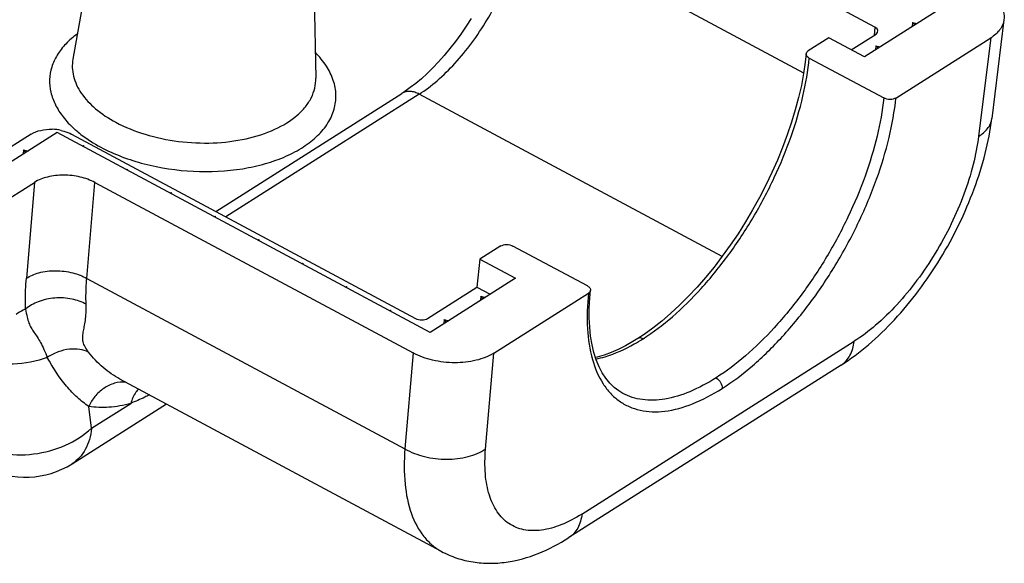
# Model space of a CAD drawing. Units: millimetres. Extents: x -722 to 3708, y -8 to 406.
# Drawn here: x -148 to -114, y 193 to 212 of the extents above; entities that cross this region are included whole.
import ezdxf

# ---------------------------------------------------------------- set-up
doc = ezdxf.new("R2010")
doc.units = ezdxf.units.MM
doc.header["$MEASUREMENT"] = 0
doc.layers.add('SINBON', color=7, linetype='CONTINUOUS')

msp = doc.modelspace()

# ---------------------------------------------------------------- linework, layer by layer
at = {"layer": 'SINBON', "color": 7, "linetype": 'Continuous'}
for p, q in [((-144.64, 218.409), (-145.982, 210.893)), ((-118.029, 212.011), (-130.014, 218.439)), ((-137.673, 217.863), (-137.517, 210.23)), ((-130.314, 215.675), (-120.514, 210.418)), ((-115.415, 212.862), (-118.393, 210.972)), ((-116.716, 212.174), (-116.727, 212.03)), ((-116.636, 212.087), (-116.716, 212.174)), ((-116.716, 212.174), (-116.561, 212.135)), ((-113.532, 212.269), (-113.958, 208.817)), ((-118.853, 211.219), (-117.992, 211.766)), ((-118.029, 212.011), (-118.061, 211.722)), ((-119.632, 211.637), (-120.356, 211.177)), ((-118.393, 210.972), (-119.632, 211.637)), ((-117.299, 209.537), (-113.994, 211.634)), ((-113.994, 211.634), (-114.418, 208.202)), ((-117.999, 211.36), (-118.01, 211.215)), ((-117.919, 211.273), (-117.999, 211.36)), ((-117.999, 211.36), (-117.844, 211.321)), ((-120.32, 210.932), (-117.721, 209.538)), ((-141.003, 205.582), (-134.514, 209.7)), ((-133.914, 209.672), (-140.654, 205.395)), ((-123.356, 204.009), (-133.914, 209.672)), ((-146.529, 208.333), (-158.078, 201.003)), ((-133.534, 201.363), (-146.529, 208.333)), ((-147.433, 208.28), (-159.123, 200.86)), ((-146.027, 208.277), (-134.042, 201.848)), ((-147.701, 207.726), (-147.713, 207.582)), ((-147.622, 207.639), (-147.701, 207.726)), ((-147.701, 207.726), (-147.546, 207.687)), ((-145.66, 207.867), (-145.616, 207.879)), ((-145.616, 207.879), (-145.633, 207.852)), ((-145.616, 207.879), (-145.619, 207.845)), ((-144.131, 207.047), (-144.087, 207.059)), ((-144.087, 207.059), (-144.104, 207.032)), ((-144.087, 207.059), (-144.09, 207.025)), ((-157.075, 200.405), (-147.322, 206.595)), ((-147.322, 206.595), (-147.604, 203.25)), ((-145.496, 203.246), (-145.213, 206.591)), ((-145.213, 206.591), (-134.129, 200.645)), ((-142.603, 206.227), (-142.559, 206.239)), ((-142.559, 206.239), (-142.575, 206.212)), ((-142.559, 206.239), (-142.561, 206.205)), ((-141.074, 205.407), (-141.03, 205.419)), ((-141.03, 205.419), (-141.046, 205.392)), ((-141.03, 205.419), (-141.032, 205.385)), ((-139.545, 204.587), (-139.501, 204.599)), ((-139.501, 204.599), (-139.517, 204.572)), ((-139.501, 204.599), (-139.504, 204.565)), ((-131.071, 204.377), (-131.795, 203.917)), ((-128.05, 202.982), (-130.649, 204.376)), ((-131.795, 203.917), (-131.901, 202.938)), ((-131.795, 203.917), (-130.556, 203.253)), ((-138.016, 203.767), (-137.972, 203.779)), ((-137.972, 203.779), (-137.989, 203.752)), ((-137.972, 203.779), (-137.975, 203.745)), ((-145.496, 203.246), (-134.412, 197.3)), ((-130.556, 203.253), (-133.534, 201.363)), ((-136.488, 202.947), (-136.443, 202.959)), ((-136.443, 202.959), (-136.46, 202.932)), ((-136.443, 202.959), (-136.446, 202.925)), ((-133.62, 201.847), (-131.901, 202.938)), ((-131.901, 202.938), (-131.441, 202.691)), ((-127.968, 202.567), (-127.944, 202.834)), ((-131.766, 202.622), (-131.777, 202.478)), ((-131.686, 202.536), (-131.766, 202.622)), ((-131.766, 202.622), (-131.611, 202.583)), ((-131.318, 200.64), (-128.013, 202.737)), ((-134.959, 202.127), (-134.915, 202.139)), ((-134.915, 202.139), (-134.931, 202.112)), ((-134.915, 202.139), (-134.917, 202.104)), ((-133.049, 201.808), (-133.06, 201.664)), ((-132.97, 201.721), (-133.049, 201.808)), ((-133.049, 201.808), (-132.894, 201.769)), ((-126.078, 201.292), (-126.297, 201.148)), ((-126.297, 201.148), (-126.297, 201.148)), ((-126.11, 201.144), (-126.117, 201.14)), ((-128.243, 195.03), (-118.755, 201.052)), ((-134.129, 200.645), (-134.412, 197.3)), ((-131.601, 197.292), (-131.318, 200.64)), ((-119.21, 200.225), (-128.696, 194.205)), ((-119.21, 200.225), (-119.21, 200.225)), ((-133.136, 193.724), (-144.344, 199.737)), ((-126.816, 199.233), (-126.816, 199.234)), ((-146.012, 196.782), (-142.725, 198.868)), ((-145.333, 198.021), (-145.429, 198.784)), ((-145.333, 198.021), (-143.967, 198.888)), ((-128.696, 194.205), (-128.696, 194.205))]:
    msp.add_line(p, q, dxfattribs=at)
for points in [[(-132.102, 212.314), (-132.279, 212.037), (-132.463, 211.768), (-132.652, 211.508), (-132.846, 211.26), (-133.042, 211.023), (-133.241, 210.798), (-133.441, 210.588), (-133.641, 210.392), (-133.839, 210.211), (-134.035, 210.046), (-134.227, 209.898), (-134.414, 209.766), (-134.514, 209.7)], [(-120.426, 211.079), (-120.458, 210.793), (-120.518, 210.391), (-120.595, 209.979), (-120.691, 209.558), (-120.805, 209.129), (-120.936, 208.695), (-121.084, 208.256), (-121.248, 207.816), (-121.428, 207.374), (-121.624, 206.934), (-121.834, 206.496), (-122.057, 206.062), (-122.294, 205.635), (-122.543, 205.215), (-122.802, 204.804), (-123.072, 204.404), (-123.351, 204.016), (-123.638, 203.642), (-123.931, 203.283), (-124.23, 202.94), (-124.534, 202.615), (-124.841, 202.309), (-125.151, 202.022), (-125.461, 201.757), (-125.77, 201.513), (-126.078, 201.292)], [(-126.816, 199.234), (-126.959, 199.32), (-127.122, 199.445), (-127.273, 199.593), (-127.41, 199.762), (-127.535, 199.954), (-127.646, 200.168), (-127.742, 200.403), (-127.823, 200.659), (-127.889, 200.934), (-127.938, 201.228), (-127.971, 201.54), (-127.987, 201.868), (-127.986, 202.211), (-127.968, 202.567)], [(-126.297, 201.148), (-126.472, 201.041), (-126.726, 200.898), (-126.977, 200.772), (-127.226, 200.663), (-127.471, 200.572), (-127.711, 200.499), (-127.768, 200.486)]]:
    msp.add_lwpolyline(points, dxfattribs=at)
for centre, radius, start, end in [((-114.605, 208.897), 0.652, 351.0374, 352.9698), ((-146.757, 206.734), 1.713, 77.7682, 88.1972), ((-143.41, 211.258), 3.767, 227.6931, 228.6611), ((-129.706, 206.8), 6.702, 299.4048, 302.3828), ((-147.62, 199.315), 3, 241.7864, 302.4005)]:
    msp.add_arc(centre, radius, start, end, dxfattribs=at)
for centre, ratio, start_param, end_param in [((-118.222, 211.889), 0.574138, 5.629918, 7.20043), ((-133.85, 201.97), 0.574476, -2.223905, -0.653395)]:
    msp.add_ellipse(centre, major_axis=(0.299, -0.023), ratio=ratio, start_param=start_param, end_param=end_param, dxfattribs=at)
for points, knots in [([(-133.914, 209.672), (-133.694, 209.812), (-133.256, 210.146), (-132.644, 210.748), (-132.064, 211.459), (-131.536, 212.252), (-131.082, 213.099), (-130.715, 213.967), (-130.452, 214.826), (-130.345, 215.398), (-130.314, 215.675)], [0, 0, 0, 0, 0.108839, 0.228926, 0.357472, 0.490997, 0.625755, 0.757902, 0.883727, 1, 1, 1, 1]), ([(-114.24, 213.268), (-114.126, 213.208), (-113.922, 213.075), (-113.681, 212.828), (-113.539, 212.554), (-113.521, 212.359), (-113.532, 212.269)], [0, 0, 0, 0, 0.298132, 0.560292, 0.789706, 1, 1, 1, 1]), ([(-113.532, 212.269), (-113.54, 212.209), (-113.572, 212.087), (-113.708, 211.851), (-113.872, 211.712), (-113.994, 211.634)], [0, 0, 0, 0, 0.225285, 0.462764, 1, 1, 1, 1]), ([(-145.828, 211.774), (-145.972, 211.668), (-146.233, 211.443), (-146.54, 211.051), (-146.737, 210.627), (-146.814, 210.181), (-146.768, 209.728), (-146.602, 209.281), (-146.325, 208.853), (-146.082, 208.596), (-145.946, 208.472)], [0, 0, 0, 0, 0.137669, 0.263902, 0.381481, 0.494702, 0.608769, 0.728707, 0.858366, 1, 1, 1, 1]), ([(-145.013, 207.825), (-144.537, 207.57), (-143.475, 207.177), (-141.791, 206.926), (-140.358, 206.994), (-139.286, 207.228), (-138.572, 207.48), (-137.956, 207.805), (-137.453, 208.195), (-137.081, 208.64), (-136.855, 209.131), (-136.789, 209.65), (-136.887, 210.173), (-137.14, 210.679), (-137.39, 210.98), (-137.533, 211.124)], [0, 0, 0, 0, 0.144016, 0.29862, 0.451427, 0.523443, 0.590778, 0.652601, 0.708618, 0.759263, 0.805881, 0.850721, 0.896514, 0.94573, 1, 1, 1, 1]), ([(-120.32, 210.932), (-120.351, 210.949), (-120.404, 210.987), (-120.429, 211.052), (-120.426, 211.079)], [0, 0, 0, 0, 0.562603, 1, 1, 1, 1]), ([(-120.426, 211.079), (-120.424, 211.098), (-120.408, 211.138), (-120.375, 211.165), (-120.356, 211.177)], [0, 0, 0, 0, 0.460699, 1, 1, 1, 1]), ([(-145.982, 210.893), (-146, 210.796), (-146.014, 210.595), (-145.955, 210.181), (-145.704, 209.661), (-145.184, 209.117), (-144.738, 208.826), (-144.489, 208.692)], [0, 0, 0, 0, 0.1049, 0.211468, 0.439667, 0.70112, 1, 1, 1, 1]), ([(-126.11, 201.144), (-125.751, 201.372), (-125.038, 201.917), (-124.044, 202.901), (-123.103, 204.064), (-122.251, 205.36), (-121.52, 206.743), (-120.936, 208.159), (-120.523, 209.556), (-120.363, 210.484), (-120.32, 210.932)], [0, 0, 0, 0, 0.109054, 0.229413, 0.358282, 0.492097, 0.627005, 0.759055, 0.884453, 1, 1, 1, 1]), ([(-144.489, 208.692), (-144.164, 208.518), (-143.448, 208.231), (-142.3, 207.992), (-141.111, 207.939), (-139.971, 208.076), (-138.967, 208.392), (-138.275, 208.808), (-137.875, 209.216), (-137.665, 209.536), (-137.54, 209.878), (-137.515, 210.114), (-137.517, 210.23)], [0, 0, 0, 0, 0.136201, 0.282287, 0.430725, 0.573542, 0.703744, 0.816844, 0.866958, 0.913375, 0.957208, 1, 1, 1, 1]), ([(-133.914, 209.672), (-133.963, 209.698), (-134.063, 209.742), (-134.222, 209.775), (-134.377, 209.765), (-134.472, 209.727), (-134.514, 209.7)], [0, 0, 0, 0, 0.264569, 0.521398, 0.766069, 1, 1, 1, 1]), ([(-117.721, 209.538), (-117.768, 209.092), (-117.936, 208.167), (-118.359, 206.776), (-118.953, 205.366), (-119.692, 203.987), (-120.551, 202.695), (-121.496, 201.535), (-122.494, 200.552), (-123.208, 200.008), (-123.567, 199.78)], [0, 0, 0, 0, 0.115257, 0.240496, 0.37249, 0.507432, 0.641351, 0.770363, 0.89086, 1, 1, 1, 1]), ([(-123.358, 199.406), (-122.986, 199.642), (-122.243, 200.207), (-121.209, 201.228), (-120.228, 202.432), (-119.338, 203.774), (-118.571, 205.205), (-117.958, 206.67), (-117.519, 208.113), (-117.347, 209.074), (-117.299, 209.537)], [0, 0, 0, 0, 0.109125, 0.229644, 0.358644, 0.492563, 0.6275, 0.759486, 0.884747, 1, 1, 1, 1]), ([(-117.299, 209.537), (-117.327, 209.52), (-117.394, 209.494), (-117.539, 209.479), (-117.655, 209.503), (-117.721, 209.538)], [0, 0, 0, 0, 0.226038, 0.485074, 1, 1, 1, 1]), ([(-119.21, 200.225), (-118.876, 200.437), (-118.222, 200.929), (-117.321, 201.803), (-116.486, 202.812), (-115.733, 203.926), (-115.084, 205.115), (-114.558, 206.343), (-114.17, 207.577), (-114.009, 208.408), (-113.958, 208.817)], [0, 0, 0, 0, 0.114821, 0.236214, 0.36324, 0.493896, 0.625515, 0.755279, 0.880683, 1, 1, 1, 1]), ([(-114.418, 208.199), (-114.3, 208.271), (-114.141, 208.4), (-114.005, 208.622), (-113.97, 208.737), (-113.961, 208.795)], [0, 0, 0, 0, 0.535864, 0.773678, 1, 1, 1, 1]), ([(-147.433, 208.28), (-147.334, 208.342), (-147.091, 208.431), (-146.838, 208.451), (-146.703, 208.446)], [0, 0, 0, 0, 0.465455, 1, 1, 1, 1]), ([(-146.394, 208.408), (-146.361, 208.401), (-146.234, 208.37), (-146.112, 208.322), (-146.027, 208.277)], [0, 0, 0, 0, 0.26122, 1, 1, 1, 1]), ([(-145.898, 208.43), (-145.834, 208.374), (-145.558, 208.146), (-145.253, 207.954), (-145.013, 207.825)], [0, 0, 0, 0, 0.237713, 1, 1, 1, 1]), ([(-114.418, 208.202), (-114.459, 207.871), (-114.593, 207.188), (-114.916, 206.165), (-115.36, 205.131), (-115.909, 204.123), (-116.543, 203.18), (-117.238, 202.334), (-117.969, 201.617), (-118.492, 201.219), (-118.755, 201.052)], [0, 0, 0, 0, 0.116445, 0.242359, 0.37451, 0.509233, 0.642698, 0.771153, 0.891185, 1, 1, 1, 1]), ([(-145.213, 206.591), (-145.374, 206.677), (-145.734, 206.804), (-146.299, 206.868), (-146.847, 206.811), (-147.183, 206.683), (-147.322, 206.595)], [0, 0, 0, 0, 0.249549, 0.516759, 0.774842, 1, 1, 1, 1]), ([(-131.071, 204.377), (-131.043, 204.395), (-130.976, 204.42), (-130.831, 204.435), (-130.715, 204.412), (-130.649, 204.376)], [0, 0, 0, 0, 0.226014, 0.485043, 1, 1, 1, 1]), ([(-147.604, 203.25), (-147.472, 203.338), (-147.138, 203.474), (-146.58, 203.538), (-146.006, 203.467), (-145.648, 203.332), (-145.496, 203.246)], [0, 0, 0, 0, 0.216673, 0.483852, 0.760575, 1, 1, 1, 1]), ([(-147.631, 202.178), (-147.635, 202.264), (-147.643, 202.621), (-147.627, 202.979), (-147.604, 203.25)], [0, 0, 0, 0, 0.240809, 1, 1, 1, 1]), ([(-145.523, 202.345), (-145.526, 202.417), (-145.531, 202.718), (-145.516, 203.019), (-145.496, 203.246)], [0, 0, 0, 0, 0.240743, 1, 1, 1, 1]), ([(-128.05, 202.982), (-128.019, 202.965), (-127.965, 202.928), (-127.941, 202.862), (-127.944, 202.834)], [0, 0, 0, 0, 0.562835, 1, 1, 1, 1]), ([(-127.944, 202.834), (-127.946, 202.815), (-127.963, 202.776), (-127.995, 202.749), (-128.013, 202.737)], [0, 0, 0, 0, 0.460881, 1, 1, 1, 1]), ([(-145.523, 202.345), (-145.675, 202.43), (-146.034, 202.556), (-146.613, 202.589), (-147.175, 202.467), (-147.502, 202.285), (-147.631, 202.178)], [0, 0, 0, 0, 0.234019, 0.505185, 0.773256, 1, 1, 1, 1]), ([(-128.013, 202.737), (-128.056, 202.323), (-128.087, 201.543), (-127.931, 200.46), (-127.616, 199.699), (-127.258, 199.234), (-126.952, 198.963), (-126.603, 198.763), (-126.073, 198.59), (-125.302, 198.576), (-124.324, 198.856), (-123.685, 199.198), (-123.358, 199.406)], [0, 0, 0, 0, 0.157985, 0.295046, 0.412492, 0.465669, 0.516549, 0.566605, 0.61741, 0.726544, 0.852909, 1, 1, 1, 1]), ([(-147.631, 202.178), (-147.659, 202.164), (-147.772, 202.108), (-147.881, 202.045), (-147.962, 201.993)], [0, 0, 0, 0, 0.241417, 1, 1, 1, 1]), ([(-147.631, 202.178), (-147.618, 202.084), (-147.582, 201.92), (-147.524, 201.697), (-147.441, 201.52), (-147.336, 201.364), (-147.221, 201.197), (-147.103, 200.998), (-146.983, 200.762), (-146.909, 200.587), (-146.874, 200.493)], [0, 0, 0, 0, 0.151894, 0.270553, 0.369564, 0.466138, 0.57266, 0.695759, 0.838286, 1, 1, 1, 1]), ([(-145.438, 200.677), (-145.483, 200.735), (-145.56, 200.847), (-145.633, 201.025), (-145.647, 201.2), (-145.622, 201.375), (-145.583, 201.567), (-145.544, 201.791), (-145.521, 202.055), (-145.52, 202.244), (-145.523, 202.345)], [0, 0, 0, 0, 0.127984, 0.234345, 0.329882, 0.429124, 0.541415, 0.671652, 0.823912, 1, 1, 1, 1]), ([(-126.117, 201.14), (-126.145, 201.155), (-126.206, 201.177), (-126.272, 201.164), (-126.297, 201.148)], [0, 0, 0, 0, 0.52299, 1, 1, 1, 1]), ([(-145.438, 200.677), (-145.533, 200.722), (-145.755, 200.787), (-146.121, 200.79), (-146.509, 200.695), (-146.757, 200.569), (-146.874, 200.493)], [0, 0, 0, 0, 0.209937, 0.452363, 0.720935, 1, 1, 1, 1]), ([(-127.753, 200.433), (-127.645, 200.456), (-127.179, 200.578), (-126.738, 200.78), (-126.416, 200.961)], [0, 0, 0, 0, 0.231165, 1, 1, 1, 1]), ([(-119.21, 200.225), (-119.147, 200.265), (-119.029, 200.365), (-118.841, 200.632), (-118.775, 200.881), (-118.757, 201.051)], [0, 0, 0, 0, 0.231104, 0.471025, 1, 1, 1, 1]), ([(-146.874, 200.493), (-147.255, 200.354), (-148.049, 200.198), (-148.855, 200.277), (-149.231, 200.379)], [0, 0, 0, 0, 0.509632, 1, 1, 1, 1]), ([(-145.429, 198.784), (-145.57, 198.873), (-145.847, 199.093), (-146.366, 199.64), (-146.69, 200.136), (-146.874, 200.493)], [0, 0, 0, 0, 0.221183, 0.466621, 1, 1, 1, 1]), ([(-144.344, 199.737), (-144.553, 199.848), (-144.952, 200.128), (-145.287, 200.481), (-145.438, 200.677)], [0, 0, 0, 0, 0.488931, 1, 1, 1, 1]), ([(-131.318, 200.64), (-131.503, 200.523), (-131.951, 200.353), (-132.682, 200.276), (-133.435, 200.362), (-133.915, 200.531), (-134.129, 200.646)], [0, 0, 0, 0, 0.225155, 0.483238, 0.75045, 1, 1, 1, 1]), ([(-123.567, 199.78), (-123.859, 199.595), (-124.431, 199.285), (-125.305, 199.01), (-126.116, 198.972), (-126.606, 199.122), (-126.816, 199.234)], [0, 0, 0, 0, 0.301726, 0.564393, 0.79278, 1, 1, 1, 1]), ([(-123.567, 199.78), (-123.501, 199.744), (-123.395, 199.63), (-123.35, 199.478), (-123.358, 199.406)], [0, 0, 0, 0, 0.509643, 1, 1, 1, 1]), ([(-144.142, 199.629), (-144.273, 199.638), (-144.546, 199.608), (-144.921, 199.428), (-145.227, 199.143), (-145.373, 198.907), (-145.429, 198.784)], [0, 0, 0, 0, 0.241256, 0.494658, 0.751796, 1, 1, 1, 1]), ([(-143.695, 199.388), (-143.727, 199.353), (-143.846, 199.202), (-143.927, 199.025), (-143.967, 198.888)], [0, 0, 0, 0, 0.251791, 1, 1, 1, 1]), ([(-143.315, 199.184), (-143.37, 199.156), (-143.584, 199.051), (-143.802, 198.954), (-143.967, 198.888)], [0, 0, 0, 0, 0.2552, 1, 1, 1, 1]), ([(-143.967, 198.888), (-144.216, 198.818), (-144.702, 198.726), (-145.199, 198.744), (-145.429, 198.784)], [0, 0, 0, 0, 0.525438, 1, 1, 1, 1]), ([(-149.529, 197.501), (-149.214, 197.326), (-148.491, 197.089), (-147.346, 197.071), (-146.24, 197.368), (-145.596, 197.774), (-145.333, 198.021)], [0, 0, 0, 0, 0.241431, 0.499729, 0.758178, 1, 1, 1, 1]), ([(-145.333, 198.021), (-145.347, 197.888), (-145.394, 197.633), (-145.535, 197.283), (-145.74, 196.991), (-145.918, 196.842), (-146.012, 196.782)], [0, 0, 0, 0, 0.274978, 0.530181, 0.769483, 1, 1, 1, 1]), ([(-134.412, 197.3), (-134.443, 196.892), (-134.448, 196.127), (-134.244, 195.076), (-133.877, 194.358), (-133.48, 193.942), (-133.255, 193.788), (-133.137, 193.725)], [0, 0, 0, 0, 0.307015, 0.571114, 0.796775, 0.899914, 1, 1, 1, 1]), ([(-134.412, 197.3), (-134.199, 197.18), (-133.721, 197.002), (-132.965, 196.912), (-132.232, 196.993), (-131.784, 197.172), (-131.6, 197.295)], [0, 0, 0, 0, 0.249879, 0.516164, 0.773606, 1, 1, 1, 1]), ([(-128.243, 195.03), (-128.475, 194.884), (-128.927, 194.641), (-129.618, 194.44), (-130.257, 194.441), (-130.812, 194.666), (-131.235, 195.104), (-131.506, 195.713), (-131.634, 196.462), (-131.625, 197.004), (-131.601, 197.292)], [0, 0, 0, 0, 0.148285, 0.276054, 0.386563, 0.487819, 0.591432, 0.708006, 0.843631, 1, 1, 1, 1]), ([(-128.243, 195.031), (-128.26, 194.861), (-128.327, 194.611), (-128.515, 194.344), (-128.633, 194.245), (-128.696, 194.205)], [0, 0, 0, 0, 0.528975, 0.768895, 1, 1, 1, 1]), ([(-133.137, 193.725), (-132.966, 193.633), (-132.608, 193.479), (-132.041, 193.342), (-131.461, 193.296), (-130.689, 193.352), (-129.735, 193.62), (-129.035, 193.99), (-128.696, 194.205)], [0, 0, 0, 0, 0.124545, 0.24851, 0.372126, 0.495321, 0.743137, 1, 1, 1, 1])]:
    msp.add_open_spline(points, degree=3, knots=knots, dxfattribs=at)

doc.saveas('drawing.dxf')
